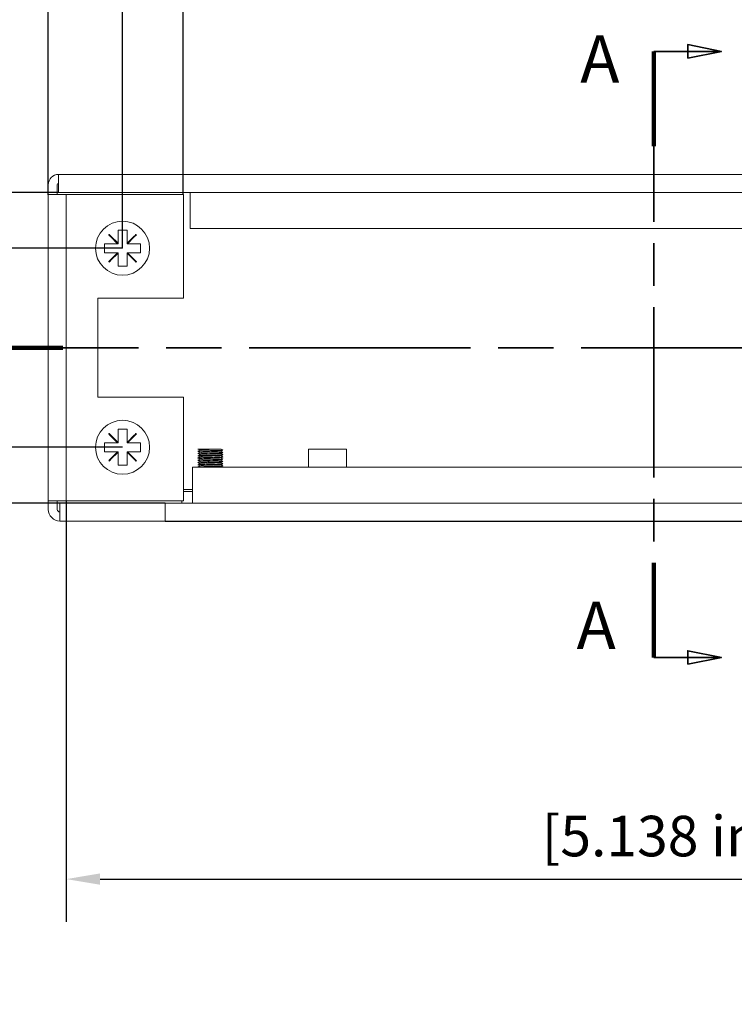
# Model space of a CAD drawing. Units: millimetres. Extents: x 0 to 630, y 0 to 446.
# Drawn here: x 124 to 203, y 261 to 371 of the extents above; entities that cross this region are included whole.
import ezdxf

# ---------------------------------------------------------------- set-up
doc = ezdxf.new("R2010")
doc.units = ezdxf.units.MM
doc.header["$LTSCALE"] = 1.5
doc.linetypes.add('CHAIN', pattern=[0.3543, 0.2362, -0.0295, 0.0591, -0.0295])
for name, color, linetype, lineweight in [('Dimension (ISO)', 7, 'Continuous', 25), ('Section Line (ISO)', 7, 'CHAIN', 35), ('Visible (ISO)', 7, 'Continuous', 18)]:
    doc.layers.add(name, color=color, linetype=linetype, lineweight=lineweight)
doc.styles.add('Label Text (ISO)', font='tahoma.ttf')
doc.styles.add('Note Text (ISO)', font='tahoma.ttf')
doc.dimstyles.new('Default (ISO)-12', dxfattribs={"dimscale": 1.5, "dimtxt": 3, "dimasz": 2.5, "dimexe": 3.175, "dimexo": 0, "dimgap": 0.762, "dimtad": 1, "dimrnd": 1e-08, "dimzin": 0, "dimdsep": 46, "dimtxsty": 'Note Text (ISO)', "dimcen": 0.09, "dimdle": 10, "dimclrd": 256, "dimclre": 256, "dimclrt": 256, "dimazin": 0, "dimtfac": 1.1684, "dimtmove": 0, "dimatfit": 3, "dimfxl": 1, "dimtolj": 1, "dimtzin": 0, "dimlwd": -1, "dimlwe": -1, "dimarcsym": 0})

# ---------------------------------------------------------------- blocks, each defined once
blk = doc.blocks.new('2dTransSection0')
at = {"layer": 'Section Line (ISO)', "linetype": 'CHAIN', "ltscale": 46.238457}
blk.add_line((74.758, 222.936), (183.834, 222.936), dxfattribs=at)
at = {"layer": 'Section Line (ISO)', "linetype": 'Continuous', "lineweight": 140}
blk.add_line((74.758, 222.936), (85.54, 222.936), dxfattribs=at)
blk = doc.blocks.new('*D8')
at = {"layer": 'Defpoints', "color": 0, "transparency": 16777216}
for p in [(261.19, 404.83), (126.69, 351.4), (261.19, 351.4)]:
    blk.add_point(p, dxfattribs=at)
at = {"layer": 'Dimension (ISO)', "transparency": 16777216}
for p, q in [((126.69, 351.4), (126.69, 409.59)), ((261.19, 351.4), (261.19, 409.59)), ((130.44, 404.83), (257.44, 404.83))]:
    blk.add_line(p, q, dxfattribs=at)
for points in [[(130.44, 405.45), (130.44, 404.2), (126.69, 404.83)], [(257.44, 405.45), (257.44, 404.2), (261.19, 404.83)]]:
    blk.add_solid(points, dxfattribs=at)
at = {"layer": 'Dimension (ISO)', "transparency": 16777216, "insert": (164.56, 411.86), "char_height": 4.5, "attachment_point": 1, "style": 'Note Text (ISO)'}
blk.add_mtext('\\A1;134.50 mm [5.295 in]', dxfattribs=at)
blk = doc.blocks.new('*D9')
at = {"layer": 'Defpoints', "color": 0, "transparency": 16777216}
for p in [(260.04, 353.66), (139.69, 315.16), (308.41, 315.16)]:
    blk.add_point(p, dxfattribs=at)
at = {"layer": 'Dimension (ISO)', "transparency": 16777216}
for p, q in [((260.04, 353.66), (313.17, 353.66)), ((308.41, 349.91), (308.41, 318.91)), ((139.69, 315.16), (313.17, 315.16))]:
    blk.add_line(p, q, dxfattribs=at)
for points in [[(307.78, 349.91), (309.03, 349.91), (308.41, 353.66)], [(307.78, 318.91), (309.03, 318.91), (308.41, 315.16)]]:
    blk.add_solid(points, dxfattribs=at)
at = {"layer": 'Dimension (ISO)', "transparency": 16777216, "insert": (301.37, 306.51), "char_height": 4.5, "attachment_point": 1, "rotation": 90, "style": 'Note Text (ISO)'}
blk.add_mtext('\\A1;38.50 mm [1.516 in]', dxfattribs=at)
blk = doc.blocks.new('2dTransSection1')
at = {"layer": 'Section Line (ISO)', "linetype": 'Continuous'}
for p, q in [((134.296, 244.872), (131.796, 245.372)), ((131.796, 245.372), (131.796, 244.372)), ((129.296, 244.872), (131.796, 244.872)), ((131.796, 244.872), (134.296, 244.872)), ((131.796, 244.372), (134.296, 244.872)), ((134.296, 200.009), (131.796, 200.509)), ((131.796, 200.509), (131.796, 199.509)), ((129.296, 200.009), (131.796, 200.009)), ((131.796, 200.009), (134.296, 200.009)), ((131.796, 199.509), (134.296, 200.009))]:
    blk.add_line(p, q, dxfattribs=at)
at = {"layer": 'Section Line (ISO)', "linetype": 'CHAIN', "ltscale": 35.607388}
blk.add_line((129.296, 244.872), (129.296, 200.009), dxfattribs=at)
at = {"layer": 'Section Line (ISO)', "linetype": 'Continuous', "lineweight": 140}
for p, q in [((129.296, 244.872), (129.296, 237.856)), ((129.296, 207.025), (129.296, 200.009))]:
    blk.add_line(p, q, dxfattribs=at)
at = {"layer": 'Section Line (ISO)', "linetype": 'Continuous', "flags": 128}
for points in [[(131.796, 244.372), (134.296, 244.872), (131.796, 245.372), (131.796, 244.372)], [(131.796, 199.509), (134.296, 200.009), (131.796, 200.509), (131.796, 199.509)]]:
    blk.add_lwpolyline(points, dxfattribs=at)
at = {"layer": 'Section Line (ISO)'}
for points in [[(131.796, 244.372), (134.296, 244.872), (131.796, 245.372), (131.796, 244.372)], [(131.796, 199.509), (134.296, 200.009), (131.796, 200.509), (131.796, 199.509)]]:
    blk.add_solid(points, dxfattribs=at)
at = {"layer": 'Section Line (ISO)', "char_height": 3.5, "attachment_point": 7, "style": 'Label Text (ISO)'}
for insert in [(123.841, 241.469), (123.572, 199.54)]:
    blk.add_mtext('A', dxfattribs=dict(at, insert=insert))
blk = doc.blocks.new('*D25')
at = {"layer": 'Defpoints', "color": 0, "transparency": 16777216}
for p in [(252.94, 390.2), (134.94, 345.45), (252.94, 345.45)]:
    blk.add_point(p, dxfattribs=at)
at = {"layer": 'Dimension (ISO)', "transparency": 16777216}
for p, q in [((134.94, 345.45), (134.94, 394.96)), ((252.94, 345.45), (252.94, 394.96)), ((138.69, 390.2), (249.19, 390.2))]:
    blk.add_line(p, q, dxfattribs=at)
for points in [[(138.69, 390.83), (138.69, 389.58), (134.94, 390.2)], [(249.19, 390.83), (249.19, 389.58), (252.94, 390.2)]]:
    blk.add_solid(points, dxfattribs=at)
at = {"layer": 'Dimension (ISO)', "transparency": 16777216, "insert": (164.56, 397.23), "char_height": 4.5, "attachment_point": 1, "style": 'Note Text (ISO)'}
blk.add_mtext('\\A1;118.00 mm [4.646 in]', dxfattribs=at)
blk = doc.blocks.new('*D26')
at = {"layer": 'Defpoints', "color": 0, "transparency": 16777216}
for p in [(99.04, 345.45), (134.94, 345.45), (134.94, 323.35)]:
    blk.add_point(p, dxfattribs=at)
at = {"layer": 'Dimension (ISO)', "transparency": 16777216}
for p, q in [((134.94, 345.45), (94.28, 345.45)), ((99.04, 327.1), (99.04, 341.7)), ((134.94, 323.35), (94.28, 323.35))]:
    blk.add_line(p, q, dxfattribs=at)
for points in [[(98.42, 341.7), (99.67, 341.7), (99.04, 345.45)], [(98.42, 327.1), (99.67, 327.1), (99.04, 323.35)]]:
    blk.add_solid(points, dxfattribs=at)
at = {"layer": 'Dimension (ISO)', "transparency": 16777216, "insert": (92.01, 306.53), "char_height": 4.5, "attachment_point": 1, "rotation": 90, "style": 'Note Text (ISO)'}
blk.add_mtext('\\A1;22.10 mm [0.870 in]', dxfattribs=at)
blk = doc.blocks.new('*D27')
at = {"layer": 'Defpoints', "color": 0, "transparency": 16777216}
for p in [(128.69, 317.4), (259.19, 317.4), (259.19, 275.4)]:
    blk.add_point(p, dxfattribs=at)
at = {"layer": 'Dimension (ISO)', "transparency": 16777216}
for p, q in [((128.69, 317.4), (128.69, 270.64)), ((259.19, 317.4), (259.19, 270.64)), ((132.44, 275.4), (255.44, 275.4))]:
    blk.add_line(p, q, dxfattribs=at)
for points in [[(132.44, 276.03), (132.44, 274.78), (128.69, 275.4)], [(255.44, 276.03), (255.44, 274.78), (259.19, 275.4)]]:
    blk.add_solid(points, dxfattribs=at)
at = {"layer": 'Dimension (ISO)', "transparency": 16777216, "insert": (193.94, 282.43), "char_height": 4.5, "attachment_point": 2, "style": 'Note Text (ISO)'}
blk.add_mtext('\\A1; [5.138 in]', dxfattribs=at)
blk = doc.blocks.new('*D28')
at = {"layer": 'Defpoints', "color": 0, "transparency": 16777216}
for p in [(141.69, 375.4), (141.69, 351.4), (246.19, 351.4)]:
    blk.add_point(p, dxfattribs=at)
at = {"layer": 'Dimension (ISO)', "transparency": 16777216}
for p, q in [((141.69, 351.4), (141.69, 380.17)), ((246.19, 351.4), (246.19, 380.17)), ((242.44, 375.4), (145.44, 375.4))]:
    blk.add_line(p, q, dxfattribs=at)
for points in [[(145.44, 376.03), (145.44, 374.78), (141.69, 375.4)], [(242.44, 376.03), (242.44, 374.78), (246.19, 375.4)]]:
    blk.add_solid(points, dxfattribs=at)
at = {"layer": 'Dimension (ISO)', "transparency": 16777216, "insert": (164.56, 382.43), "char_height": 4.5, "attachment_point": 1, "style": 'Note Text (ISO)'}
blk.add_mtext('\\A1;104.50 mm [4.114 in]', dxfattribs=at)
blk = doc.blocks.new('*D29')
at = {"layer": 'Defpoints', "color": 0, "transparency": 16777216}
for p in [(127.84, 351.65), (76.84, 317.16), (139.69, 317.16)]:
    blk.add_point(p, dxfattribs=at)
at = {"layer": 'Dimension (ISO)', "transparency": 16777216}
for p, q in [((127.84, 351.65), (72.08, 351.65)), ((76.84, 347.9), (76.84, 320.91)), ((139.69, 317.16), (72.08, 317.16))]:
    blk.add_line(p, q, dxfattribs=at)
for points in [[(76.22, 347.9), (77.47, 347.9), (76.84, 351.65)], [(76.22, 320.91), (77.47, 320.91), (76.84, 317.16)]]:
    blk.add_solid(points, dxfattribs=at)
at = {"layer": 'Dimension (ISO)', "transparency": 16777216, "insert": (69.81, 334.41), "char_height": 4.5, "attachment_point": 2, "rotation": 90, "style": 'Note Text (ISO)'}
blk.add_mtext('\\A1; [1.358 in]', dxfattribs=at)

msp = doc.modelspace()

# ---------------------------------------------------------------- linework, layer by layer
at = {"layer": 'Visible (ISO)'}
for p, q in [((127.843, 353.655), (260.043, 353.655)), ((127.843, 351.654), (127.843, 353.655)), ((126.693, 351.404), (126.693, 352.505)), ((127.693, 352.505), (127.693, 351.404)), ((126.693, 317.404), (126.693, 351.404)), ((128.694, 351.404), (126.693, 351.404)), ((260.043, 351.654), (127.843, 351.654)), ((128.994, 351.404), (128.694, 351.404)), ((128.694, 317.404), (128.694, 351.404)), ((141.694, 351.404), (128.994, 351.404)), ((141.694, 351.404), (141.694, 339.904)), ((142.443, 351.654), (142.443, 351.354)), ((142.443, 351.354), (142.443, 347.654)), ((134.399, 345.954), (133.614, 346.74)), ((133.659, 346.785), (134.444, 345.999)), ((134.444, 345.999), (134.444, 347.235)), ((135.444, 347.235), (135.444, 345.999)), ((135.444, 345.999), (136.23, 346.784)), ((136.275, 346.74), (135.489, 345.954)), ((142.443, 347.654), (245.443, 347.654)), ((133.163, 345.954), (134.399, 345.954)), ((134.444, 345.954), (134.399, 345.954)), ((134.444, 345.999), (134.444, 345.954)), ((135.444, 345.954), (135.444, 345.999)), ((135.489, 345.954), (135.444, 345.954)), ((135.489, 345.954), (136.726, 345.954)), ((134.399, 344.954), (133.163, 344.954)), ((133.614, 344.169), (134.399, 344.954)), ((134.444, 344.909), (133.659, 344.124)), ((134.399, 344.954), (134.444, 344.954)), ((134.444, 344.954), (134.444, 344.909)), ((134.444, 343.673), (134.444, 344.909)), ((135.444, 344.954), (135.489, 344.954)), ((135.444, 344.909), (135.444, 344.954)), ((136.23, 344.124), (135.444, 344.909)), ((135.444, 344.909), (135.444, 343.673)), ((135.489, 344.954), (136.275, 344.169)), ((136.726, 344.954), (135.489, 344.954)), ((132.194, 339.904), (141.694, 339.904)), ((132.194, 328.904), (132.194, 339.904)), ((141.694, 328.904), (132.194, 328.904)), ((141.694, 328.904), (141.694, 317.404)), ((134.444, 323.899), (134.444, 325.135)), ((135.444, 325.135), (135.444, 323.899)), ((133.163, 323.854), (134.399, 323.854)), ((134.399, 323.854), (133.614, 324.64)), ((133.659, 324.685), (134.444, 323.899)), ((134.444, 323.854), (134.399, 323.854)), ((134.444, 323.899), (134.444, 323.854)), ((135.444, 323.899), (136.23, 324.684)), ((135.444, 323.854), (135.444, 323.899)), ((135.489, 323.854), (135.444, 323.854)), ((136.275, 324.64), (135.489, 323.854)), ((135.489, 323.854), (136.726, 323.854)), ((134.399, 322.854), (133.163, 322.854)), ((133.614, 322.069), (134.399, 322.854)), ((134.444, 322.809), (133.659, 322.024)), ((134.399, 322.854), (134.444, 322.854)), ((134.444, 322.854), (134.444, 322.809)), ((134.444, 321.573), (134.444, 322.809)), ((135.444, 322.854), (135.489, 322.854)), ((135.444, 322.809), (135.444, 322.854)), ((136.23, 322.024), (135.444, 322.809)), ((135.444, 322.809), (135.444, 321.573)), ((135.489, 322.854), (136.275, 322.069)), ((136.726, 322.854), (135.489, 322.854)), ((143.308, 322.909), (143.308, 322.912)), ((143.308, 322.659), (143.308, 322.662)), ((143.31, 322.914), (143.544, 323.056)), ((143.31, 322.664), (143.544, 322.806)), ((143.31, 322.414), (143.544, 322.556)), ((145.847, 322.929), (146.077, 322.789)), ((145.847, 322.679), (146.077, 322.539)), ((146.078, 323.034), (146.078, 323.037)), ((146.078, 322.784), (146.078, 322.787)), ((146.078, 322.534), (146.078, 322.537)), ((155.593, 323.155), (159.793, 323.155)), ((155.593, 323.155), (155.593, 321.156)), ((159.793, 323.155), (159.793, 321.156)), ((143.308, 322.409), (143.308, 322.412)), ((143.308, 322.159), (143.308, 322.162)), ((143.308, 321.909), (143.308, 321.912)), ((143.308, 321.659), (143.308, 321.662)), ((143.31, 322.164), (143.544, 322.306)), ((143.31, 321.914), (143.544, 322.056)), ((143.31, 321.664), (143.544, 321.806)), ((143.31, 321.414), (143.544, 321.556)), ((145.847, 322.429), (146.077, 322.289)), ((145.847, 322.179), (146.077, 322.039)), ((145.847, 321.929), (146.077, 321.789)), ((145.847, 321.679), (146.077, 321.539)), ((146.078, 322.284), (146.078, 322.287)), ((146.078, 322.034), (146.078, 322.037)), ((146.078, 321.784), (146.078, 321.787)), ((146.078, 321.534), (146.078, 321.537)), ((142.693, 321.156), (142.693, 318.156)), ((245.193, 321.156), (142.693, 321.156)), ((143.308, 321.409), (143.308, 321.412)), ((143.308, 321.159), (143.308, 321.162)), ((143.31, 321.164), (143.544, 321.306)), ((145.847, 321.429), (146.077, 321.289)), ((145.847, 321.179), (145.885, 321.156)), ((146.078, 321.284), (146.078, 321.287)), ((141.743, 318.655), (141.694, 318.606)), ((142.693, 318.455), (141.694, 318.455)), ((141.743, 318.655), (142.693, 318.655)), ((126.693, 316.455), (126.693, 317.404)), ((126.693, 317.404), (128.694, 317.404)), ((127.693, 317.404), (127.693, 316.455)), ((127.993, 315.155), (127.993, 317.156)), ((127.993, 317.156), (139.693, 317.156)), ((128.994, 317.404), (128.694, 317.404)), ((141.694, 317.404), (128.994, 317.404)), ((139.693, 315.155), (139.693, 317.156)), ((139.693, 317.156), (248.193, 317.156)), ((141.543, 317.156), (141.543, 317.404)), ((142.693, 318.156), (142.693, 317.156)), ((139.693, 315.155), (127.993, 315.155)), ((248.193, 315.155), (139.693, 315.155))]:
    msp.add_line(p, q, dxfattribs=at)
for centre in [(134.944, 345.454), (134.944, 323.354)]:
    msp.add_circle(centre, 3, dxfattribs=at)
for centre, radius, start, end in [((127.843, 352.505), 1.15, 90, 180), ((127.843, 352.505), 0.15, 90, 180), ((127.993, 316.455), 1.3, 180, 270), ((127.993, 316.455), 0.3, 180, 270)]:
    msp.add_arc(centre, radius, start, end, dxfattribs=at)
for points, knots in [([(133.41, 346.944), (133.417, 346.952), (133.425, 346.959), (133.432, 346.966), (133.439, 346.974), (133.447, 346.981), (133.455, 346.989)], [-0.0031602396, -0.0031602396, -0.0031602396, -0.0031602396, 0, 0, 0, 0.0031728433, 0.0031728433, 0.0031728433, 0.0031728433]), ([(134.444, 347.454), (134.616, 347.454), (134.785, 347.454), (134.944, 347.454), (135.103, 347.454), (135.273, 347.454), (135.444, 347.454)], [-0.047724957, -0.047724957, -0.047724957, -0.047724957, 0, 0, 0, 0.047728743, 0.047728743, 0.047728743, 0.047728743]), ([(136.434, 346.989), (136.442, 346.981), (136.449, 346.974), (136.457, 346.966), (136.464, 346.959), (136.472, 346.952), (136.479, 346.944)], [-0.0031700218, -0.0031700218, -0.0031700218, -0.0031700218, 0, 0, 0, 0.0031630609, 0.0031630609, 0.0031630609, 0.0031630609]), ([(132.944, 344.954), (132.944, 345.126), (132.944, 345.295), (132.944, 345.454), (132.944, 345.613), (132.944, 345.782), (132.944, 345.954)], [-0.04773246, -0.04773246, -0.04773246, -0.04773246, 0, 0, 0, 0.047731859, 0.047731859, 0.047731859, 0.047731859]), ([(136.944, 345.954), (136.944, 345.782), (136.944, 345.613), (136.944, 345.454), (136.944, 345.295), (136.944, 345.126), (136.944, 344.954)], [-0.047731467, -0.047731467, -0.047731467, -0.047731467, 0, 0, 0, 0.047732503, 0.047732503, 0.047732503, 0.047732503]), ([(133.454, 343.919), (133.447, 343.927), (133.439, 343.934), (133.432, 343.942), (133.425, 343.949), (133.417, 343.957), (133.41, 343.964)], [-0.0031734618, -0.0031734618, -0.0031734618, -0.0031734618, 0, 0, 0, 0.003159621, 0.003159621, 0.003159621, 0.003159621]), ([(135.444, 343.454), (135.273, 343.454), (135.103, 343.454), (134.944, 343.454), (134.785, 343.454), (134.616, 343.454), (134.444, 343.454)], [-0.047728523, -0.047728523, -0.047728523, -0.047728523, 0, 0, 0, 0.047725008, 0.047725008, 0.047725008, 0.047725008]), ([(136.479, 343.964), (136.472, 343.957), (136.464, 343.949), (136.457, 343.942), (136.449, 343.934), (136.442, 343.927), (136.434, 343.919)], [-0.0031624423, -0.0031624423, -0.0031624423, -0.0031624423, 0, 0, 0, 0.0031706403, 0.0031706403, 0.0031706403, 0.0031706403]), ([(133.41, 324.844), (133.417, 324.852), (133.425, 324.859), (133.432, 324.866), (133.439, 324.874), (133.447, 324.881), (133.455, 324.889)], [-0.0031602396, -0.0031602396, -0.0031602396, -0.0031602396, 0, 0, 0, 0.0031728433, 0.0031728433, 0.0031728433, 0.0031728433]), ([(134.444, 325.354), (134.616, 325.354), (134.785, 325.354), (134.944, 325.354), (135.103, 325.354), (135.273, 325.354), (135.444, 325.354)], [-0.047724957, -0.047724957, -0.047724957, -0.047724957, 0, 0, 0, 0.047728743, 0.047728743, 0.047728743, 0.047728743]), ([(136.434, 324.889), (136.442, 324.881), (136.449, 324.874), (136.457, 324.866), (136.464, 324.859), (136.472, 324.852), (136.479, 324.844)], [-0.0031700218, -0.0031700218, -0.0031700218, -0.0031700218, 0, 0, 0, 0.0031630609, 0.0031630609, 0.0031630609, 0.0031630609]), ([(132.944, 322.854), (132.944, 323.026), (132.944, 323.195), (132.944, 323.354), (132.944, 323.513), (132.944, 323.682), (132.944, 323.854)], [-0.04773246, -0.04773246, -0.04773246, -0.04773246, 0, 0, 0, 0.047731859, 0.047731859, 0.047731859, 0.047731859]), ([(136.944, 323.854), (136.944, 323.682), (136.944, 323.513), (136.944, 323.354), (136.944, 323.195), (136.944, 323.026), (136.944, 322.854)], [-0.047731467, -0.047731467, -0.047731467, -0.047731467, 0, 0, 0, 0.047732503, 0.047732503, 0.047732503, 0.047732503]), ([(143.311, 322.907), (143.279, 322.923), (143.629, 322.94), (144.153, 322.956), (144.701, 322.973), (145.394, 322.99), (145.769, 323.007), (145.967, 323.016), (146.068, 323.025), (146.069, 323.034)], [138.1664444, 138.1664444, 138.1664444, 138.1664444, 139.3998853, 139.3998853, 139.3998853, 140.690625, 140.690625, 140.690625, 141.3716648, 141.3716648, 141.3716648, 141.3716648]), ([(143.314, 322.657), (143.291, 322.671), (143.532, 322.685), (143.944, 322.699), (144.445, 322.716), (145.158, 322.733), (145.606, 322.75), (145.902, 322.762), (146.066, 322.773), (146.071, 322.784)], [131.8832591, 131.8832591, 131.8832591, 131.8832591, 132.9461869, 132.9461869, 132.9461869, 134.2369266, 134.2369266, 134.2369266, 135.0884795, 135.0884795, 135.0884795, 135.0884795]), ([(143.318, 322.407), (143.298, 322.419), (143.454, 322.43), (143.757, 322.442), (144.197, 322.459), (144.907, 322.477), (145.416, 322.494), (145.818, 322.507), (146.067, 322.521), (146.074, 322.534)], [125.6000737, 125.6000737, 125.6000737, 125.6000737, 126.4924885, 126.4924885, 126.4924885, 127.7832282, 127.7832282, 127.7832282, 128.8052942, 128.8052942, 128.8052942, 128.8052942]), ([(146.071, 323.039), (146.085, 323.026), (145.891, 323.014), (145.541, 323.001), (145.069, 322.984), (144.356, 322.967), (143.875, 322.95), (143.525, 322.937), (143.321, 322.925), (143.314, 322.912)], [-147.7020824, -147.7020824, -147.7020824, -147.7020824, -146.7424752, -146.7424752, -146.7424752, -145.4517355, -145.4517355, -145.4517355, -144.5132575, -144.5132575, -144.5132575, -144.5132575]), ([(143.315, 323.155), (143.315, 323.155), (143.34, 323.155), (143.446, 323.155), (143.534, 323.155), (143.761, 323.155), (143.896, 323.155), (144.195, 323.155), (144.355, 323.155), (144.679, 323.155), (144.839, 323.155), (145.128, 323.155), (145.256, 323.155), (145.477, 323.155), (145.57, 323.155), (145.64, 323.155)], [0.00780912, 0.00780912, 0.00780912, 0.00780912, 0.05338812, 0.05338812, 0.10546472, 0.10546472, 0.15622923, 0.15622923, 0.2056811, 0.2056811, 0.25381976, 0.25381976, 0.29723617, 0.29723617, 0.33953282, 0.33953282, 0.33953282, 0.33953282]), ([(146.075, 322.789), (146.093, 322.774), (145.804, 322.759), (145.343, 322.744), (144.816, 322.727), (144.111, 322.71), (143.697, 322.693), (143.451, 322.683), (143.32, 322.672), (143.317, 322.662)], [-141.4188971, -141.4188971, -141.4188971, -141.4188971, -140.2887768, -140.2887768, -140.2887768, -138.9980371, -138.9980371, -138.9980371, -138.2300722, -138.2300722, -138.2300722, -138.2300722]), ([(146.077, 322.539), (146.077, 322.539), (146.077, 322.539), (146.077, 322.539), (146.1, 322.522), (145.692, 322.505), (145.126, 322.487), (144.56, 322.47), (143.884, 322.453), (143.548, 322.436), (143.393, 322.428), (143.317, 322.42), (143.318, 322.412)], [-135.1357118, -135.1357118, -135.1357118, -135.1357118, -135.1258181, -135.1258181, -135.1258181, -133.8350784, -133.8350784, -133.8350784, -132.5443387, -132.5443387, -132.5443387, -131.9468869, -131.9468869, -131.9468869, -131.9468869]), ([(143.544, 323.056), (143.545, 323.057), (143.547, 323.058), (143.55, 323.059), (143.61, 323.077), (144.06, 323.095), (144.576, 323.113), (144.984, 323.127), (145.407, 323.141), (145.64, 323.155)], [144.5700433, 144.5700433, 144.5700433, 144.5700433, 144.6300747, 144.6300747, 144.6300747, 145.9817576, 145.9817576, 145.9817576, 147.0495913, 147.0495913, 147.0495913, 147.0495913]), ([(143.55, 322.806), (143.576, 322.819), (143.763, 322.831), (144.065, 322.844), (144.499, 322.862), (145.127, 322.879), (145.498, 322.897), (145.696, 322.907), (145.81, 322.917), (145.832, 322.926)], [138.286858, 138.286858, 138.286858, 138.286858, 139.2233429, 139.2233429, 139.2233429, 140.5750258, 140.5750258, 140.5750258, 141.2951879, 141.2951879, 141.2951879, 141.2951879]), ([(143.551, 322.556), (143.559, 322.562), (143.605, 322.569), (143.693, 322.575), (143.95, 322.593), (144.537, 322.611), (145.033, 322.629), (145.471, 322.644), (145.799, 322.66), (145.84, 322.676)], [132.0036727, 132.0036727, 132.0036727, 132.0036727, 132.4649282, 132.4649282, 132.4649282, 133.8166111, 133.8166111, 133.8166111, 135.0120026, 135.0120026, 135.0120026, 135.0120026]), ([(145.64, 323.155), (145.733, 323.155), (145.802, 323.155), (145.872, 323.155), (145.886, 323.155), (145.886, 323.155)], [0, 0, 0, 0, 0.045400452, 0.045400452, 0.077782013, 0.077782013, 0.077782013, 0.077782013]), ([(133.454, 321.819), (133.447, 321.827), (133.439, 321.834), (133.432, 321.842), (133.425, 321.849), (133.417, 321.857), (133.41, 321.864)], [-0.0031734618, -0.0031734618, -0.0031734618, -0.0031734618, 0, 0, 0, 0.003159621, 0.003159621, 0.003159621, 0.003159621]), ([(136.479, 321.864), (136.472, 321.857), (136.464, 321.849), (136.457, 321.842), (136.449, 321.834), (136.442, 321.827), (136.434, 321.819)], [-0.0031624423, -0.0031624423, -0.0031624423, -0.0031624423, 0, 0, 0, 0.0031706403, 0.0031706403, 0.0031706403, 0.0031706403]), ([(143.321, 322.157), (143.301, 322.166), (143.394, 322.176), (143.598, 322.186), (143.962, 322.203), (144.651, 322.22), (145.205, 322.237), (145.716, 322.253), (146.073, 322.269), (146.078, 322.284)], [119.3168884, 119.3168884, 119.3168884, 119.3168884, 120.0387901, 120.0387901, 120.0387901, 121.3295298, 121.3295298, 121.3295298, 122.5221089, 122.5221089, 122.5221089, 122.5221089]), ([(143.32, 321.907), (143.303, 321.914), (143.351, 321.921), (143.47, 321.929), (143.749, 321.946), (144.396, 321.963), (144.979, 321.98), (145.562, 321.997), (146.032, 322.014), (146.075, 322.031), (146.077, 322.032), (146.078, 322.033), (146.078, 322.034)], [113.0337031, 113.0337031, 113.0337031, 113.0337031, 113.5850917, 113.5850917, 113.5850917, 114.8758314, 114.8758314, 114.8758314, 116.1665711, 116.1665711, 116.1665711, 116.2389236, 116.2389236, 116.2389236, 116.2389236]), ([(143.318, 321.657), (143.304, 321.662), (143.323, 321.667), (143.377, 321.672), (143.563, 321.689), (144.149, 321.706), (144.745, 321.723), (145.34, 321.74), (145.894, 321.758), (146.038, 321.775), (146.065, 321.778), (146.077, 321.781), (146.075, 321.784)], [106.7505178, 106.7505178, 106.7505178, 106.7505178, 107.1313933, 107.1313933, 107.1313933, 108.422133, 108.422133, 108.422133, 109.7128727, 109.7128727, 109.7128727, 109.9557383, 109.9557383, 109.9557383, 109.9557383]), ([(143.314, 321.407), (143.306, 321.41), (143.309, 321.412), (143.323, 321.415), (143.41, 321.432), (143.919, 321.449), (144.509, 321.467), (145.1, 321.484), (145.722, 321.501), (145.962, 321.518), (146.038, 321.523), (146.074, 321.529), (146.071, 321.534)], [100.4673325, 100.4673325, 100.4673325, 100.4673325, 100.6776949, 100.6776949, 100.6776949, 101.9684346, 101.9684346, 101.9684346, 103.2591743, 103.2591743, 103.2591743, 103.672553, 103.672553, 103.672553, 103.672553]), ([(146.068, 321.789), (146.081, 321.782), (146.035, 321.775), (145.926, 321.768), (145.653, 321.751), (145.011, 321.734), (144.426, 321.717), (143.841, 321.7), (143.365, 321.683), (143.313, 321.666), (143.31, 321.665), (143.309, 321.663), (143.309, 321.662)], [-116.2861559, -116.2861559, -116.2861559, -116.2861559, -115.7647229, -115.7647229, -115.7647229, -114.4739832, -114.4739832, -114.4739832, -113.1832436, -113.1832436, -113.1832436, -113.097331, -113.097331, -113.097331, -113.097331]), ([(146.067, 321.539), (146.081, 321.53), (145.992, 321.521), (145.8, 321.512), (145.442, 321.494), (144.756, 321.477), (144.199, 321.46), (143.679, 321.444), (143.314, 321.428), (143.309, 321.412)], [-110.0029706, -110.0029706, -110.0029706, -110.0029706, -109.3110245, -109.3110245, -109.3110245, -108.0202849, -108.0202849, -108.0202849, -106.8141457, -106.8141457, -106.8141457, -106.8141457]), ([(146.071, 322.039), (146.081, 322.034), (146.063, 322.03), (146.015, 322.025), (145.837, 322.008), (145.256, 321.991), (144.661, 321.974), (144.065, 321.957), (143.505, 321.94), (143.354, 321.922), (143.324, 321.919), (143.31, 321.916), (143.312, 321.912)], [-122.5693412, -122.5693412, -122.5693412, -122.5693412, -122.2184213, -122.2184213, -122.2184213, -120.9276816, -120.9276816, -120.9276816, -119.636942, -119.636942, -119.636942, -119.3805163, -119.3805163, -119.3805163, -119.3805163]), ([(146.075, 322.289), (146.08, 322.287), (146.077, 322.284), (146.066, 322.282), (145.987, 322.265), (145.486, 322.248), (144.896, 322.231), (144.307, 322.213), (143.679, 322.196), (143.433, 322.179), (143.351, 322.174), (143.313, 322.168), (143.316, 322.162)], [-128.8525265, -128.8525265, -128.8525265, -128.8525265, -128.6721197, -128.6721197, -128.6721197, -127.38138, -127.38138, -127.38138, -126.0906404, -126.0906404, -126.0906404, -125.6637016, -125.6637016, -125.6637016, -125.6637016]), ([(143.544, 322.306), (143.574, 322.324), (143.986, 322.342), (144.491, 322.36), (145.002, 322.378), (145.556, 322.395), (145.756, 322.413), (145.803, 322.418), (145.83, 322.422), (145.837, 322.426)], [125.7204874, 125.7204874, 125.7204874, 125.7204874, 127.0581964, 127.0581964, 127.0581964, 128.4098794, 128.4098794, 128.4098794, 128.7288173, 128.7288173, 128.7288173, 128.7288173]), ([(143.544, 321.556), (143.576, 321.573), (143.938, 321.59), (144.408, 321.607), (144.911, 321.625), (145.486, 321.643), (145.72, 321.66), (145.789, 321.666), (145.826, 321.671), (145.835, 321.676)], [106.8709314, 106.8709314, 106.8709314, 106.8709314, 108.1346353, 108.1346353, 108.1346353, 109.4863182, 109.4863182, 109.4863182, 109.8792614, 109.8792614, 109.8792614, 109.8792614]), ([(143.55, 321.806), (143.556, 321.812), (143.59, 321.817), (143.653, 321.822), (143.876, 321.84), (144.444, 321.858), (144.95, 321.876), (145.425, 321.892), (145.8, 321.909), (145.841, 321.926)], [113.1541167, 113.1541167, 113.1541167, 113.1541167, 113.541367, 113.541367, 113.541367, 114.89305, 114.89305, 114.89305, 116.1624467, 116.1624467, 116.1624467, 116.1624467]), ([(143.552, 322.056), (143.575, 322.068), (143.732, 322.079), (143.995, 322.091), (144.408, 322.109), (145.039, 322.127), (145.435, 322.144), (145.669, 322.155), (145.807, 322.166), (145.833, 322.176)], [119.437302, 119.437302, 119.437302, 119.437302, 120.2997817, 120.2997817, 120.2997817, 121.6514647, 121.6514647, 121.6514647, 122.445632, 122.445632, 122.445632, 122.445632]), ([(135.444, 321.354), (135.273, 321.354), (135.103, 321.354), (134.944, 321.354), (134.785, 321.354), (134.616, 321.354), (134.444, 321.354)], [-0.047728523, -0.047728523, -0.047728523, -0.047728523, 0, 0, 0, 0.047725008, 0.047725008, 0.047725008, 0.047725008]), ([(143.311, 321.157), (143.31, 321.157), (143.309, 321.158), (143.309, 321.158), (143.295, 321.176), (143.71, 321.193), (144.279, 321.21), (144.848, 321.227), (145.52, 321.244), (145.849, 321.261), (145.998, 321.269), (146.07, 321.277), (146.069, 321.284)], [94.1841472, 94.1841472, 94.1841472, 94.1841472, 94.2239965, 94.2239965, 94.2239965, 95.5147362, 95.5147362, 95.5147362, 96.8054759, 96.8054759, 96.8054759, 97.3893677, 97.3893677, 97.3893677, 97.3893677]), ([(146.069, 321.289), (146.083, 321.278), (145.933, 321.266), (145.643, 321.255), (145.209, 321.238), (144.5, 321.221), (143.987, 321.203), (143.576, 321.19), (143.32, 321.176), (143.312, 321.162)], [-103.7197853, -103.7197853, -103.7197853, -103.7197853, -102.8573261, -102.8573261, -102.8573261, -101.5665865, -101.5665865, -101.5665865, -100.5309603, -100.5309603, -100.5309603, -100.5309603]), ([(143.553, 321.306), (143.572, 321.317), (143.703, 321.327), (143.929, 321.338), (144.317, 321.356), (144.948, 321.374), (145.368, 321.392), (145.638, 321.403), (145.804, 321.415), (145.834, 321.426)], [100.5877461, 100.5877461, 100.5877461, 100.5877461, 101.3762206, 101.3762206, 101.3762206, 102.7279035, 102.7279035, 102.7279035, 103.596076, 103.596076, 103.596076, 103.596076])]:
    msp.add_open_spline(points, degree=3, knots=knots, dxfattribs=at)
for points in [[(133.614, 346.74), (133.549, 346.804), (133.477, 346.876), (133.41, 346.944)], [(133.455, 346.989), (133.522, 346.921), (133.594, 346.849), (133.659, 346.785)], [(134.444, 347.235), (134.444, 347.304), (134.444, 347.38), (134.444, 347.454)], [(135.444, 347.454), (135.444, 347.38), (135.444, 347.304), (135.444, 347.235)], [(136.23, 346.784), (136.294, 346.849), (136.367, 346.921), (136.434, 346.989)], [(136.479, 346.944), (136.412, 346.876), (136.339, 346.804), (136.275, 346.74)], [(132.944, 345.954), (133.019, 345.954), (133.094, 345.954), (133.163, 345.954)], [(136.726, 345.954), (136.795, 345.954), (136.87, 345.954), (136.944, 345.954)], [(133.163, 344.954), (133.094, 344.954), (133.019, 344.954), (132.944, 344.954)], [(136.944, 344.954), (136.87, 344.954), (136.795, 344.954), (136.726, 344.954)], [(133.41, 343.964), (133.477, 344.032), (133.549, 344.104), (133.614, 344.169)], [(133.659, 344.124), (133.594, 344.059), (133.522, 343.987), (133.454, 343.919)], [(134.444, 343.454), (134.444, 343.528), (134.444, 343.604), (134.444, 343.673)], [(135.444, 343.673), (135.444, 343.604), (135.444, 343.528), (135.444, 343.454)], [(136.434, 343.919), (136.367, 343.987), (136.294, 344.059), (136.23, 344.124)], [(136.275, 344.169), (136.339, 344.104), (136.412, 344.032), (136.479, 343.964)], [(133.614, 324.64), (133.549, 324.704), (133.477, 324.776), (133.41, 324.844)], [(133.455, 324.889), (133.522, 324.821), (133.594, 324.749), (133.659, 324.685)], [(134.444, 325.135), (134.444, 325.204), (134.444, 325.28), (134.444, 325.354)], [(135.444, 325.354), (135.444, 325.28), (135.444, 325.204), (135.444, 325.135)], [(136.23, 324.684), (136.294, 324.749), (136.367, 324.821), (136.434, 324.889)], [(136.479, 324.844), (136.412, 324.776), (136.339, 324.704), (136.275, 324.64)], [(132.944, 323.854), (133.019, 323.854), (133.094, 323.854), (133.163, 323.854)], [(136.726, 323.854), (136.795, 323.854), (136.87, 323.854), (136.944, 323.854)], [(133.163, 322.854), (133.094, 322.854), (133.019, 322.854), (132.944, 322.854)], [(136.944, 322.854), (136.87, 322.854), (136.795, 322.854), (136.726, 322.854)], [(143.539, 322.804), (143.463, 322.838), (143.387, 322.872), (143.311, 322.907)], [(143.539, 322.554), (143.463, 322.588), (143.387, 322.622), (143.311, 322.657)], [(143.539, 323.054), (143.465, 323.087), (143.39, 323.121), (143.315, 323.155)], [(146.076, 323.032), (145.998, 322.997), (145.92, 322.961), (145.842, 322.926)], [(146.076, 322.782), (145.998, 322.747), (145.92, 322.711), (145.842, 322.676)], [(146.076, 322.532), (145.998, 322.497), (145.92, 322.461), (145.842, 322.426)], [(145.886, 323.155), (145.95, 323.116), (146.013, 323.078), (146.077, 323.039)], [(133.41, 321.864), (133.477, 321.932), (133.549, 322.004), (133.614, 322.069)], [(133.659, 322.024), (133.594, 321.959), (133.522, 321.887), (133.454, 321.819)], [(134.444, 321.354), (134.444, 321.428), (134.444, 321.504), (134.444, 321.573)], [(135.444, 321.573), (135.444, 321.504), (135.444, 321.428), (135.444, 321.354)], [(136.434, 321.819), (136.367, 321.887), (136.294, 321.959), (136.23, 322.024)], [(136.275, 322.069), (136.339, 322.004), (136.412, 321.932), (136.479, 321.864)], [(143.539, 322.304), (143.463, 322.338), (143.387, 322.372), (143.311, 322.407)], [(143.539, 322.054), (143.463, 322.088), (143.387, 322.122), (143.311, 322.157)], [(143.539, 321.804), (143.463, 321.838), (143.387, 321.872), (143.311, 321.907)], [(143.539, 321.554), (143.463, 321.588), (143.387, 321.622), (143.311, 321.657)], [(146.076, 322.282), (145.998, 322.247), (145.92, 322.211), (145.842, 322.176)], [(146.076, 322.032), (145.998, 321.997), (145.92, 321.961), (145.842, 321.926)], [(146.076, 321.782), (145.998, 321.747), (145.92, 321.711), (145.842, 321.676)], [(146.076, 321.532), (145.998, 321.497), (145.92, 321.461), (145.842, 321.426)], [(143.539, 321.304), (143.463, 321.338), (143.387, 321.372), (143.311, 321.407)], [(143.313, 321.156), (143.312, 321.156), (143.312, 321.157), (143.311, 321.157)], [(145.65, 321.156), (145.758, 321.163), (145.827, 321.169), (145.842, 321.176)], [(146.076, 321.282), (145.998, 321.247), (145.92, 321.211), (145.842, 321.176)]]:
    msp.add_open_spline(points, degree=3, dxfattribs=at)

# ---------------------------------------------------------------- block references
at = {"layer": 'Section Line (ISO)', "xscale": 1.5, "yscale": 1.5, "zscale": 1.5}
for name in ['2dTransSection1', '2dTransSection0']:
    msp.add_blockref(name, (0, 0), dxfattribs=at)

# ---------------------------------------------------------------- dimensions: what is measured, and where the dimension line sits
at = {"layer": 'Dimension (ISO)'}
for base, p1, p2, text, picture, middle in [((261.193, 404.828), (126.693, 351.404), (261.193, 351.404), '<> mm [5.295 in]', '*D8', (193.943, 404.828)), ((259.192, 275.404), (128.694, 317.404), (259.192, 317.404), ' [5.138 in]', '*D27', (193.943, 275.404))]:
    dim = msp.add_linear_dim(base=base, p1=p1, p2=p2, text=text, dimstyle='Default (ISO)-12', override={"dimdec": 2, "dimpost": '', "dimtp": 0, "dimtm": 0, "dimtdec": 2, "dimtofl": 0, "dimatfit": 1}, dxfattribs=at)
    dim.commit()
    dim.dimension.update_dxf_attribs({"geometry": picture, "text_midpoint": middle, "dimtype": 160})
for base, p1, p2, angle, text, picture, middle in [((252.942, 390.2), (134.944, 345.454), (252.942, 345.454), 180, '<> mm [4.646 in]', '*D25', (193.943, 390.2)), ((141.694, 375.404), (246.192, 351.404), (141.694, 351.404), 180, '<> mm [4.114 in]', '*D28', (193.943, 375.404)), ((99.041, 345.454), (134.944, 323.354), (134.944, 345.454), 90, '<> mm [0.870 in]', '*D26', (99.041, 334.404)), ((308.405, 315.155), (260.043, 353.655), (139.693, 315.155), 270, '<> mm [1.516 in]', '*D9', (308.405, 334.405)), ((76.843, 317.156), (127.843, 351.654), (139.693, 317.156), 90, ' [1.358 in]', '*D29', (76.843, 334.405))]:
    dim = msp.add_linear_dim(base=base, p1=p1, p2=p2, angle=angle, text=text, dimstyle='Default (ISO)-12', override={"dimdec": 2, "dimpost": '', "dimtp": 0, "dimtm": 0, "dimtdec": 2, "dimtofl": 0, "dimatfit": 1}, dxfattribs=at)
    dim.commit()
    dim.dimension.update_dxf_attribs({"geometry": picture, "text_midpoint": middle, "dimtype": 160})

doc.saveas('drawing.dxf')
